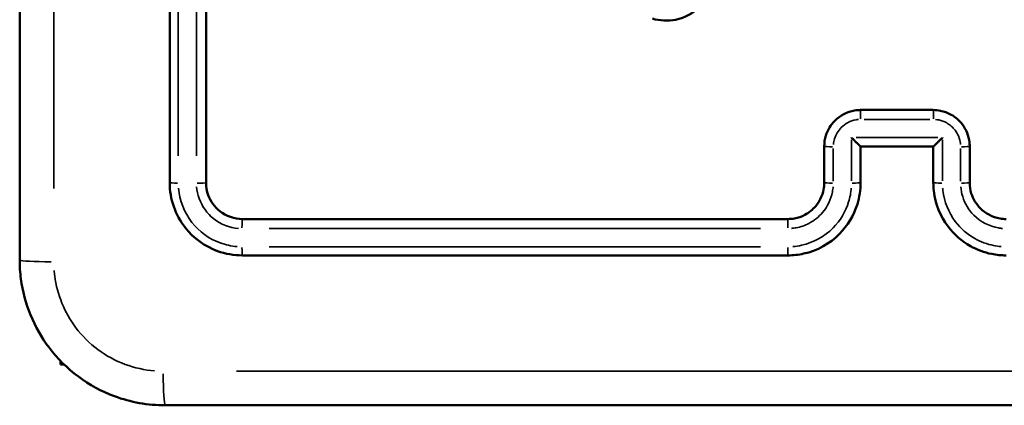
# Model space of a CAD drawing. Units: millimetres. Extents: x 0 to 1105, y 0 to 385.
# Drawn here: x 945 to 950, y 225 to 227 of the extents above; entities that cross this region are included whole.
import ezdxf

# ---------------------------------------------------------------- set-up
doc = ezdxf.new("R2010")
doc.units = ezdxf.units.MM
doc.layers.add('Widoczne (ISO)', color=7, linetype='Continuous', lineweight=50)
doc.layers.add('Widoczne wąskie (ISO)', color=7, linetype='Continuous', lineweight=35)

# ---------------------------------------------------------------- blocks, each defined once
blk = doc.blocks.new('1448 2d')
at = {"layer": 'Widoczne (ISO)'}
for p, q in [((945.2306, 224.8469), (945.2306, 224.8281)), ((945.2306, 224.8281), (945.2494, 224.8281))]:
    blk.add_line(p, q, dxfattribs=at)
for points, knots in [([(945.0056, 233.4531), (945.0056, 232.1127), (945.0056, 230.7704), (945.0056, 228.0858), (945.0056, 226.7434), (945.0056, 225.4031)], [0, 0, 0, 0, 4.026921, 4.026921, 8.053842, 8.053842, 8.053842, 8.053842]), ([(945.8306, 228.8281), (945.8306, 228.3279), (945.8306, 227.8277), (945.8306, 226.8276), (945.8306, 226.3277), (945.8306, 225.8281)], [-3.001331, -3.001331, -3.001331, -3.001331, -1.500665, -1.500665, 0, 0, 0, 0]), ([(946.0306, 225.8281), (946.0306, 226.3277), (946.0306, 226.8276), (946.0306, 227.8277), (946.0306, 228.3279), (946.0306, 228.8281)], [-3.001328, -3.001328, -3.001328, -3.001328, -1.500664, -1.500664, 0, 0, 0, 0]), ([(948.486, 226.731), (948.527, 226.7187), (948.571, 226.7166), (948.6638, 226.735), (948.7115, 226.7605), (948.7482, 226.7971), (948.765, 226.814), (948.7795, 226.8331), (948.81, 226.8869), (948.8214, 226.9242), (948.8265, 226.9869), (948.825, 227.012), (948.82, 227.0364)], [1.2689651, 1.2689651, 1.2689651, 1.2689651, 1.387646, 1.387646, 1.5314461, 1.5314461, 1.5314461, 1.5974508, 1.5974508, 1.7030583, 1.7030583, 1.7720751, 1.7720751, 1.7720751, 1.7720751]), ([(949.6306, 226.2281), (949.6196, 226.2281), (949.6085, 226.2272), (949.5565, 226.2185), (949.5178, 226.1984), (949.4659, 226.1461), (949.449, 226.1178), (949.4336, 226.0681), (949.4306, 226.0481), (949.4306, 226.0281)], [-0.2357366, -0.2357366, -0.2357366, -0.2357366, -0.2109115, -0.2109115, -0.1171731, -0.1171731, -0.0450666, -0.0450666, 0, 0, 0, 0]), ([(950.0306, 226.2281), (949.9639, 226.2281), (949.8973, 226.2281), (949.7639, 226.2281), (949.6973, 226.2281), (949.6306, 226.2281)], [-0.4000004, -0.4000004, -0.4000004, -0.4000004, -0.2000002, -0.2000002, 0, 0, 0, 0]), ([(950.2306, 226.0281), (950.2306, 226.0357), (950.2302, 226.0432), (950.2253, 226.0861), (950.2116, 226.1203), (950.1737, 226.1705), (950.1526, 226.1889), (950.1105, 226.2126), (950.0905, 226.2201), (950.0569, 226.2268), (950.0438, 226.2281), (950.0306, 226.2281)], [-0.2357326, -0.2357326, -0.2357326, -0.2357326, -0.2186805, -0.2186805, -0.1386003, -0.1386003, -0.0770002, -0.0770002, -0.0296154, -0.0296154, 0, 0, 0, 0]), ([(949.6305, 226.0281), (949.6303, 226.0281), (949.6294, 226.0287), (949.6263, 226.0314), (949.624, 226.0336), (949.6173, 226.0398), (949.6128, 226.0442), (949.6037, 226.0529), (949.5994, 226.0572), (949.5903, 226.0661), (949.5855, 226.0709), (949.5806, 226.0757), (949.5805, 226.0758), (949.5804, 226.0759)], [-0.09328937, -0.09328937, -0.09328937, -0.09328937, -0.07901633, -0.07901633, -0.06223075, -0.06223075, -0.03947622, -0.03947622, -0.02013472, -0.02013472, 0, 0, 0.00044717, 0.00044717, 0.00044717, 0.00044717]), ([(950.0306, 226.0281), (950.0309, 226.0281), (950.0317, 226.0287), (950.0348, 226.0314), (950.0372, 226.0336), (950.0438, 226.0398), (950.0484, 226.0442), (950.0574, 226.0529), (950.0618, 226.0572), (950.0709, 226.0661), (950.0757, 226.0709), (950.0805, 226.0757), (950.0806, 226.0758), (950.0807, 226.0759)], [0, 0, 0, 0, 0.0141418, 0.0141418, 0.03077307, 0.03077307, 0.05331852, 0.05331852, 0.07248269, 0.07248269, 0.09243285, 0.09243285, 0.09287591, 0.09287591, 0.09287591, 0.09287591]), ([(949.4306, 226.0281), (949.4306, 225.9947), (949.4306, 225.9614), (949.4306, 225.8947), (949.4306, 225.8614), (949.4306, 225.8281)], [-0.2002018, -0.2002018, -0.2002018, -0.2002018, -0.1001009, -0.1001009, 0, 0, 0, 0]), ([(949.6306, 226.0281), (949.6961, 226.0281), (949.7615, 226.0281), (949.827, 226.0281), (949.8949, 226.0281), (949.9627, 226.0281), (950.0306, 226.0281)], [-4.2519632, -4.2519632, -4.2519632, -4.2519632, -4.0555352, -4.0555352, -4.0555352, -3.8519627, -3.8519627, -3.8519627, -3.8519627]), ([(950.2306, 225.8281), (950.2306, 225.8614), (950.2306, 225.8947), (950.2306, 225.9614), (950.2306, 225.9947), (950.2306, 226.0281)], [-0.2002018, -0.2002018, -0.2002018, -0.2002018, -0.1001009, -0.1001009, 0, 0, 0, 0]), ([(945.8306, 225.8281), (945.8306, 225.7395), (945.8611, 225.6512), (945.9616, 225.5228), (946.0242, 225.4775), (946.1377, 225.4362), (946.1842, 225.4281), (946.2306, 225.4281)], [-0.5499883, -0.5499883, -0.5499883, -0.5499883, -0.3172428, -0.3172428, -0.1220165, -0.1220165, 0, 0, 0, 0]), ([(946.2306, 225.6281), (946.1859, 225.6281), (946.1413, 225.6436), (946.0773, 225.6944), (946.055, 225.7255), (946.0346, 225.782), (946.0306, 225.805), (946.0306, 225.8281)], [-0.3928486, -0.3928486, -0.3928486, -0.3928486, -0.2250242, -0.2250242, -0.0865478, -0.0865478, 0, 0, 0, 0]), ([(949.4306, 225.8281), (949.4306, 225.8151), (949.4293, 225.8021), (949.4203, 225.7564), (949.4053, 225.7252), (949.3671, 225.6797), (949.3466, 225.6632), (949.3062, 225.6419), (949.2872, 225.6352), (949.2554, 225.6292), (949.243, 225.6281), (949.2306, 225.6281)], [-0.3929497, -0.3929497, -0.3929497, -0.3929497, -0.3441826, -0.3441826, -0.2181439, -0.2181439, -0.121191, -0.121191, -0.0466119, -0.0466119, 0, 0, 0, 0]), ([(949.2306, 225.4281), (949.2597, 225.4281), (949.2889, 225.4313), (949.3917, 225.4541), (949.4611, 225.4924), (949.5599, 225.5921), (949.5938, 225.6486), (949.6245, 225.748), (949.6306, 225.788), (949.6306, 225.8281)], [-0.5501365, -0.5501365, -0.5501365, -0.5501365, -0.4736435, -0.4736435, -0.2735096, -0.2735096, -0.105196, -0.105196, 0, 0, 0, 0]), ([(950.0306, 225.8281), (950.0306, 225.8129), (950.0315, 225.7978), (950.0412, 225.7121), (950.0686, 225.6437), (950.1444, 225.5433), (950.1865, 225.5065), (950.2708, 225.459), (950.3108, 225.4441), (950.3779, 225.4307), (950.4043, 225.4281), (950.4306, 225.4281)], [-0.5501322, -0.5501322, -0.5501322, -0.5501322, -0.5103087, -0.5103087, -0.3234351, -0.3234351, -0.1796862, -0.1796862, -0.0691101, -0.0691101, 0, 0, 0, 0]), ([(950.4306, 225.6281), (950.4196, 225.6281), (950.4086, 225.629), (950.3567, 225.6376), (950.3179, 225.6577), (950.266, 225.7101), (950.249, 225.7383), (950.2336, 225.788), (950.2306, 225.8081), (950.2306, 225.8281)], [-0.3929538, -0.3929538, -0.3929538, -0.3929538, -0.351742, -0.351742, -0.1954122, -0.1954122, -0.0751586, -0.0751586, 0, 0, 0, 0]), ([(949.2306, 225.6281), (948.7304, 225.6281), (948.2302, 225.6281), (947.2301, 225.6281), (946.7302, 225.6281), (946.2306, 225.6281)], [-3.001342, -3.001342, -3.001342, -3.001342, -1.500671, -1.500671, 0, 0, 0, 0]), ([(945.0056, 225.4031), (945.0056, 225.3685), (945.0078, 225.3338), (945.0302, 225.1629), (945.084, 225.0311), (945.2585, 224.8), (945.3851, 224.7058), (945.6162, 224.6201), (945.7109, 224.6031), (945.8056, 224.6031)], [-0.9429438, -0.9429438, -0.9429438, -0.9429438, -0.8649461, -0.8649461, -0.5547183, -0.5547183, -0.2133532, -0.2133532, 0, 0, 0, 0]), ([(946.2306, 225.4281), (946.7302, 225.4281), (947.2301, 225.4281), (948.2302, 225.4281), (948.7304, 225.4281), (949.2306, 225.4281)], [-3.001345, -3.001345, -3.001345, -3.001345, -1.500673, -1.500673, 0, 0, 0, 0]), ([(945.8056, 224.6031), (947.146, 224.6031), (948.4883, 224.6031), (951.1729, 224.6031), (952.5152, 224.6031), (953.8556, 224.6031)], [0, 0, 0, 0, 4.026921, 4.026921, 8.053842, 8.053842, 8.053842, 8.053842])]:
    blk.add_open_spline(points, degree=3, knots=knots, dxfattribs=at)
for points in [[(949.6306, 226.0281), (949.6306, 226.0281), (949.6306, 226.0281), (949.6305, 226.0281)], [(949.6306, 225.8281), (949.6306, 225.8947), (949.6306, 225.9614), (949.6306, 226.0281)], [(950.0306, 226.0281), (950.0306, 226.0281), (950.0306, 226.0281), (950.0306, 226.0281)], [(950.0306, 226.0281), (950.0306, 225.9614), (950.0306, 225.8947), (950.0306, 225.8281)]]:
    blk.add_open_spline(points, degree=3, dxfattribs=at)
at = {"layer": 'Widoczne wąskie (ISO)'}
for centre, major_axis, ratio, start_param, end_param in [((949.6306, 226.1781), (0, 0.05), 0.002723, 0.080611, 1.531614), ((950.0306, 226.1781), (0, 0.05), 0.002378, 4.751573, 6.202574), ((949.4806, 226.0281), (-0.05, 0), 0.043501, 0.078307, 1.487838), ((950.1806, 226.0281), (0.05, 0), 0.043498, 4.795018, 6.204861), ((945.8806, 225.8281), (-0.05, 0), 0.047443, 0.075931, 1.44268), ((945.9806, 225.8281), (0.05, 0), 0.047407, 4.742637, 6.202104), ((949.4806, 225.8281), (-0.05, 0), 0.046261, 0.078306, 1.487819), ((949.5806, 225.8281), (0.05, 0), 0.046252, 4.787712, 6.204476), ((950.0806, 225.8281), (-0.05, 0), 0.04625, 0.078692, 1.495143), ((950.1806, 225.8281), (0.05, 0), 0.046258, 4.795036, 6.204862), ((946.2306, 225.5781), (0, 0.05), 0.047584, 0.081073, 1.540379), ((949.2306, 225.5781), (0, 0.05), 0.007936, 0.081028, 1.539527), ((946.2306, 225.4781), (0, -0.05), 0.04762, 4.840336, 6.207246), ((949.2306, 225.4781), (0, -0.05), 0.00795, 4.839511, 6.207202), ((945.2056, 225.4031), (-0.2, 0), 0.053711, 0.075458, 1.433699), ((945.8056, 224.8031), (0, -0.2), 0.053711, 4.849487, 6.207727)]:
    blk.add_ellipse(centre, major_axis=major_axis, ratio=ratio, start_param=start_param, end_param=end_param, dxfattribs=at)
for points, knots in [([(945.1933, 225.7956), (945.1934, 227.0055), (945.1934, 228.2168), (945.1934, 230.6393), (945.1934, 231.8506), (945.1933, 233.0605)], [-7.65115, -7.65115, -7.65115, -7.65115, -4.026921, -4.026921, -0.402692, -0.402692, -0.402692, -0.402692]), ([(945.878, 225.9757), (945.878, 226.4258), (945.878, 226.876), (945.878, 227.7766), (945.878, 228.2271), (945.878, 228.6775)], [0.150067, 0.150067, 0.150067, 0.150067, 1.500665, 1.500665, 2.851264, 2.851264, 2.851264, 2.851264]), ([(945.9781, 228.6775), (945.9781, 228.2271), (945.9781, 227.7766), (945.9781, 226.876), (945.9781, 226.4258), (945.9781, 225.9757)], [0.150066, 0.150066, 0.150066, 0.150066, 1.500664, 1.500664, 2.851261, 2.851261, 2.851261, 2.851261]), ([(949.4808, 226.0377), (949.4817, 226.0487), (949.4838, 226.0597), (949.4942, 226.0932), (949.5069, 226.1144), (949.5458, 226.1537), (949.5749, 226.1688), (949.61, 226.1747), (949.6143, 226.1752), (949.6187, 226.1755)], [0.0117868, 0.0117868, 0.0117868, 0.0117868, 0.0450666, 0.0450666, 0.1171731, 0.1171731, 0.2109115, 0.2109115, 0.2239498, 0.2239498, 0.2239498, 0.2239498]), ([(949.6505, 226.176), (949.7105, 226.176), (949.7705, 226.176), (949.8906, 226.176), (949.9507, 226.176), (950.0107, 226.176)], [0.02, 0.02, 0.02, 0.02, 0.2000002, 0.2000002, 0.3800004, 0.3800004, 0.3800004, 0.3800004]), ([(950.0425, 226.1755), (950.0484, 226.1751), (950.0543, 226.1743), (950.0756, 226.17), (950.0906, 226.1644), (950.1223, 226.1466), (950.1381, 226.1328), (950.1666, 226.0951), (950.1768, 226.0694), (950.18, 226.0412), (950.1802, 226.0394), (950.1803, 226.0377)], [0.0117866, 0.0117866, 0.0117866, 0.0117866, 0.0296154, 0.0296154, 0.0770002, 0.0770002, 0.1386003, 0.1386003, 0.2186805, 0.2186805, 0.223946, 0.223946, 0.223946, 0.223946]), ([(950.0557, 226.0759), (949.9795, 226.0759), (949.9032, 226.0759), (949.827, 226.0759), (949.7531, 226.0759), (949.6793, 226.0759), (949.6054, 226.0759)], [3.8269626, 3.8269626, 3.8269626, 3.8269626, 4.0555352, 4.0555352, 4.0555352, 4.2769634, 4.2769634, 4.2769634, 4.2769634]), ([(949.4804, 225.8358), (949.4804, 225.8658), (949.4804, 225.8958), (949.4804, 225.9559), (949.4804, 225.9859), (949.4804, 226.0159)], [0.0100101, 0.0100101, 0.0100101, 0.0100101, 0.1001009, 0.1001009, 0.1901917, 0.1901917, 0.1901917, 0.1901917]), ([(950.1808, 226.0159), (950.1808, 225.9859), (950.1808, 225.9559), (950.1808, 225.8958), (950.1808, 225.8658), (950.1808, 225.8358)], [0.0100101, 0.0100101, 0.0100101, 0.0100101, 0.1001009, 0.1001009, 0.1901917, 0.1901917, 0.1901917, 0.1901917]), ([(946.2008, 225.4766), (946.1694, 225.479), (946.1383, 225.4858), (946.0475, 225.5187), (945.9927, 225.5584), (945.9103, 225.6636), (945.8846, 225.7301), (945.8791, 225.7983)], [0.0274994, 0.0274994, 0.0274994, 0.0274994, 0.1220165, 0.1220165, 0.3172428, 0.3172428, 0.5224888, 0.5224888, 0.5224888, 0.5224888]), ([(945.9788, 225.8061), (945.9806, 225.7839), (945.9853, 225.7619), (946.0085, 225.6974), (946.0365, 225.6585), (946.1114, 225.599), (946.1594, 225.5803), (946.2086, 225.5763)], [0.0196424, 0.0196424, 0.0196424, 0.0196424, 0.0865478, 0.0865478, 0.2250242, 0.2250242, 0.3732062, 0.3732062, 0.3732062, 0.3732062]), ([(949.2498, 225.5764), (949.2588, 225.5771), (949.2677, 225.5783), (949.301, 225.5845), (949.3247, 225.5928), (949.3754, 225.6195), (949.401, 225.6401), (949.4488, 225.6971), (949.4675, 225.7361), (949.4775, 225.7868), (949.4788, 225.7965), (949.4796, 225.8061)], [0.0196475, 0.0196475, 0.0196475, 0.0196475, 0.0466119, 0.0466119, 0.121191, 0.121191, 0.2181439, 0.2181439, 0.3441826, 0.3441826, 0.3733023, 0.3733023, 0.3733023, 0.3733023]), ([(949.5793, 225.7983), (949.5773, 225.7725), (949.5724, 225.7469), (949.5482, 225.6686), (949.5185, 225.6191), (949.4321, 225.5319), (949.3713, 225.4983), (949.2902, 225.4803), (949.274, 225.4779), (949.2577, 225.4766)], [0.0275068, 0.0275068, 0.0275068, 0.0275068, 0.105196, 0.105196, 0.2735096, 0.2735096, 0.4736435, 0.4736435, 0.5226297, 0.5226297, 0.5226297, 0.5226297]), ([(950.4035, 225.4766), (950.3896, 225.4777), (950.3759, 225.4796), (950.3261, 225.4896), (950.2911, 225.5026), (950.2172, 225.5442), (950.1804, 225.5764), (950.114, 225.6643), (950.0901, 225.7242), (950.0825, 225.7901), (950.0821, 225.7942), (950.0818, 225.7983)], [0.0275066, 0.0275066, 0.0275066, 0.0275066, 0.0691101, 0.0691101, 0.1796862, 0.1796862, 0.3234351, 0.3234351, 0.5103087, 0.5103087, 0.5226256, 0.5226256, 0.5226256, 0.5226256]), ([(950.1816, 225.8061), (950.183, 225.7877), (950.1865, 225.7694), (950.2039, 225.7135), (950.2251, 225.6781), (950.29, 225.6127), (950.3385, 225.5875), (950.397, 225.5778), (950.4042, 225.5769), (950.4113, 225.5764)], [0.0196477, 0.0196477, 0.0196477, 0.0196477, 0.0751586, 0.0751586, 0.1954122, 0.1954122, 0.351742, 0.351742, 0.3733061, 0.3733061, 0.3733061, 0.3733061]), ([(946.3782, 225.5756), (946.8283, 225.5756), (947.2785, 225.5756), (948.1791, 225.5756), (948.6296, 225.5756), (949.08, 225.5756)], [0.150067, 0.150067, 0.150067, 0.150067, 1.500671, 1.500671, 2.851275, 2.851275, 2.851275, 2.851275]), ([(949.08, 225.4755), (948.6296, 225.4755), (948.1791, 225.4755), (947.2785, 225.4755), (946.8283, 225.4755), (946.3782, 225.4755)], [0.150067, 0.150067, 0.150067, 0.150067, 1.500673, 1.500673, 2.851278, 2.851278, 2.851278, 2.851278]), ([(945.7477, 224.7926), (945.6924, 224.797), (945.6377, 224.809), (945.4787, 224.868), (945.3835, 224.9388), (945.2522, 225.1126), (945.2117, 225.2118), (945.197, 225.3247), (945.1959, 225.3349), (945.1951, 225.3452)], [0.0471472, 0.0471472, 0.0471472, 0.0471472, 0.2133532, 0.2133532, 0.5547183, 0.5547183, 0.8649461, 0.8649461, 0.8957966, 0.8957966, 0.8957966, 0.8957966]), ([(953.4631, 224.7908), (952.2531, 224.7908), (951.0418, 224.7909), (948.6193, 224.7909), (947.408, 224.7908), (946.1981, 224.7908)], [-7.65115, -7.65115, -7.65115, -7.65115, -4.026921, -4.026921, -0.402692, -0.402692, -0.402692, -0.402692])]:
    blk.add_open_spline(points, degree=3, knots=knots, dxfattribs=at)
for points in [[(949.5804, 226.0634), (949.5804, 225.9884), (949.5804, 225.9133), (949.5804, 225.8383)], [(950.0807, 225.8383), (950.0807, 225.9133), (950.0807, 225.9884), (950.0807, 226.0634)]]:
    blk.add_open_spline(points, degree=3, dxfattribs=at)

msp = doc.modelspace()

# ---------------------------------------------------------------- block references
msp.add_blockref('1448 2d', (0, 0))

doc.saveas('drawing.dxf')
